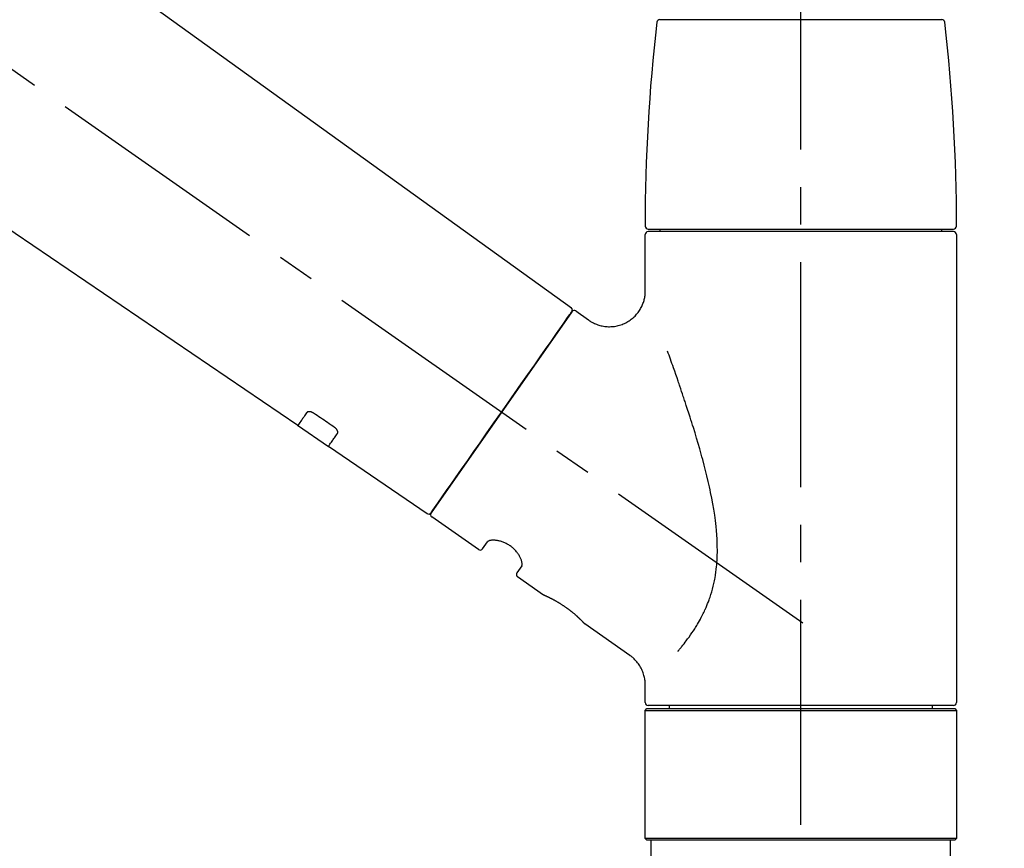
# Model space of a CAD drawing. Extents: x 27948 to 54421, y -25 to 8845.
# Drawn here: x 33015 to 33179, y 3029 to 3167 of the extents above; entities that cross this region are included whole.
import ezdxf

# ---------------------------------------------------------------- set-up
doc = ezdxf.new("R2010")
doc.units = 0
doc.header["$LTSCALE"] = 50
doc.header["$MEASUREMENT"] = 0
doc.linetypes.add('CENTER2', pattern=[1.125, 0.75, -0.125, 0.125, -0.125])
doc.linetypes.add('DASHED', pattern=[0.75, 0.5, -0.25])
doc.layers.get('0').update_dxf_attribs({"linetype": 'CONTINUOUS'})
doc.layers.get('DEFPOINTS').update_dxf_attribs({"color": 146, "linetype": 'CONTINUOUS'})
doc.layers.add('150-機器', color=8, linetype='CONTINUOUS')
doc.layers.add('166-寸法B', color=11, linetype='CONTINUOUS')
doc.styles.add('KH001', font='txt')
doc.dimstyles.new('KH1xx030', dxfattribs={"dimscale": 30, "dimtxt": 2, "dimasz": 0.6, "dimexe": 0.3, "dimexo": 1.2, "dimgap": 0.5, "dimtad": 3, "dimdec": 1, "dimdsep": 46, "dimlunit": 6, "dimtxsty": 'KH001', "dimblk": 'DOT', "dimcen": 1, "dimdle": 1, "dimclrd": 256, "dimclre": 256, "dimclrt": 256, "dimadec": 0, "dimazin": 0, "dimtfac": 1, "dimtdec": 1, "dimtix": 1, "dimtmove": 2, "dimatfit": 3, "dimldrblk": 'CLOSEDBLANK', "dimfxl": 1, "dimtolj": 1, "dimtzin": 0, "dimlwd": -1, "dimlwe": -1, "dimarcsym": 0})

# ---------------------------------------------------------------- blocks, each defined once
blk = doc.blocks.new('F402_D')
at = {"layer": '150-機器', "color": 161, "linetype": 'CENTER2'}
blk.add_line((0, -53.67), (0, 250.27), dxfattribs=at)
at = {"layer": '150-機器', "color": 13, "linetype": 'CENTER2'}
blk.add_line((0.34, 36.17), (-286.53, 237.04), dxfattribs=at)
at = {"layer": '150-機器', "color": 13, "linetype": 'Continuous'}
for p, q in [((-158.24, 175.21), (-38.21, 88.74)), ((-83.81, 69.09), (-184.55, 137.62)), ((-23.49, 136.74), (0, 136.74)), ((0, 136.74), (23.49, 136.74)), ((-25.43, 101.83), (25.43, 101.83)), ((-23.44, 101.43), (-23.44, 101.83)), ((23.44, 101.83), (23.44, 101.43)), ((-25.93, 91.62), (-25.93, 100.93)), ((25.43, 101.43), (-25.43, 101.43)), ((25.93, 100.93), (25.93, 22.94)), ((-38.14, 88.07), (-61.59, 54.57)), ((-37.45, 88.19), (-35.35, 86.72)), ((-78.66, 65.58), (-83.85, 69.11)), ((-62.25, 54.41), (-78.7, 65.61)), ((-53.71, 48.44), (-61.47, 53.88)), ((-53.02, 48.57), (-52.2, 49.73)), ((-46.48, 45.72), (-47.3, 44.56)), ((-42.89, 40.86), (-47.18, 43.87)), ((-42.79, 40.81), (-42.79, 40.81)), ((-28.48, 30.78), (-35.99, 36.03)), ((-25.93, 22.94), (-25.93, 25.89)), ((-25.93, 21.64), (-25.63, 21.94)), ((-25.93, 21.64), (25.93, 21.64)), ((-25.93, 0.3), (-25.93, 21.64)), ((-25.63, 21.94), (25.63, 21.94)), ((0, 22.44), (-25.43, 22.44)), ((-21.89, 21.94), (-21.89, 22.44)), ((25.43, 22.44), (0, 22.44)), ((21.89, 22.44), (21.89, 21.94)), ((25.63, 21.94), (25.93, 21.64)), ((25.93, 21.64), (25.93, 0.3)), ((-25.63, 0), (-25.93, 0.3)), ((25.93, 0.3), (-25.93, 0.3)), ((25.63, 0), (-25.63, 0)), ((25.93, 0.3), (25.63, 0))]:
    blk.add_line(p, q, dxfattribs=at)
at = {"layer": '150-機器', "color": 13, "linetype": 'DASHED', "ltscale": 0.5}
for p, q in [((-24.93, -2.69), (-24.93, 0)), ((24.93, -2.69), (24.93, 0))]:
    blk.add_line(p, q, dxfattribs=at)
at = {"layer": '150-機器', "color": 13, "linetype": 'Continuous'}
for points in [[(-35.35, 86.7), (-35.35, 86.69), (-35.34, 86.69), (-35.34, 86.69), (-35.34, 86.69), (-35.29, 86.65), (-35.24, 86.61), (-35.19, 86.57), (-35.14, 86.53), (-35.04, 86.46), (-34.93, 86.4), (-34.82, 86.34), (-34.7, 86.28), (-34.54, 86.2), (-34.37, 86.12), (-34.2, 86.04), (-34.03, 85.97), (-33.84, 85.9), (-33.65, 85.84), (-33.46, 85.78), (-33.27, 85.73), (-33.07, 85.69), (-32.87, 85.65), (-32.67, 85.62), (-32.47, 85.6), (-32.26, 85.58), (-32.06, 85.57), (-31.85, 85.57), (-31.64, 85.58), (-31.44, 85.59), (-31.23, 85.61), (-31.02, 85.63), (-30.82, 85.67), (-30.61, 85.71), (-30.4, 85.76), (-30.19, 85.82), (-29.98, 85.88), (-29.77, 85.95), (-29.57, 86.04), (-29.37, 86.12), (-29.17, 86.22), (-28.98, 86.32), (-28.79, 86.43), (-28.6, 86.55), (-28.42, 86.68), (-28.25, 86.8), (-28.08, 86.93), (-27.92, 87.07), (-27.77, 87.21), (-27.62, 87.35), (-27.48, 87.5), (-27.35, 87.65), (-27.22, 87.81), (-27.1, 87.96), (-26.99, 88.12), (-26.88, 88.28), (-26.77, 88.44), (-26.68, 88.6), (-26.59, 88.77), (-26.5, 88.94), (-26.42, 89.1), (-26.35, 89.27), (-26.29, 89.44), (-26.23, 89.6), (-26.17, 89.77), (-26.12, 89.94), (-26.08, 90.1), (-26.04, 90.27), (-26, 90.44), (-25.98, 90.6), (-25.95, 90.76), (-25.94, 90.92), (-25.92, 91.08), (-25.91, 91.19), (-25.9, 91.3), (-25.9, 91.41), (-25.9, 91.52), (-25.9, 91.58), (-25.9, 91.64), (-25.91, 91.69), (-25.91, 91.75), (-25.91, 91.75), (-25.91, 91.76), (-25.91, 91.77), (-25.91, 91.77)], [(-39.58, 86.02), (-39.25, 86.48), (-38.95, 86.92), (-38.68, 87.3), (-38.46, 87.62), (-38.42, 87.68), (-38.37, 87.75), (-38.3, 87.84), (-38.21, 87.97), (-38.18, 88.02), (-38.15, 88.06), (-38.13, 88.08), (-38.14, 88.08), (-38.14, 88.07), (-38.14, 88.07), (-38.14, 88.07), (-38.14, 88.07)], [(-61.6, 54.57), (-61.6, 54.57), (-61.6, 54.57), (-61.59, 54.57), (-61.59, 54.57), (-61.31, 54.98), (-61.03, 55.38), (-60.75, 55.78), (-60.46, 56.19), (-59.73, 57.23), (-59, 58.28), (-58.27, 59.32), (-57.54, 60.37), (-56.51, 61.83), (-55.49, 63.29), (-54.47, 64.75), (-53.44, 66.21), (-52.28, 67.87), (-51.12, 69.53), (-49.96, 71.18), (-48.8, 72.84), (-47.69, 74.44), (-46.57, 76.04), (-45.45, 77.63), (-44.33, 79.23), (-43.42, 80.53), (-42.51, 81.83), (-41.6, 83.12), (-40.69, 84.42), (-40.42, 84.82), (-40.14, 85.22), (-39.86, 85.62), (-39.58, 86.02)], [(-20.46, 31.5), (-20.45, 31.52), (-20.43, 31.54), (-20.42, 31.55), (-20.41, 31.57), (-20.39, 31.58), (-20.38, 31.6), (-20.36, 31.62), (-20.35, 31.63), (-20.28, 31.72), (-20.2, 31.81), (-20.13, 31.9), (-20.06, 31.99), (-20, 32.06), (-19.94, 32.14), (-19.88, 32.21), (-19.82, 32.29), (-19.63, 32.51), (-19.45, 32.74), (-19.27, 32.98), (-19.09, 33.21), (-18.97, 33.37), (-18.85, 33.53), (-18.73, 33.7), (-18.61, 33.86), (-18.37, 34.2), (-18.13, 34.55), (-17.9, 34.9), (-17.67, 35.25), (-17.56, 35.43), (-17.44, 35.61), (-17.33, 35.79), (-17.22, 35.98), (-17.05, 36.27), (-16.89, 36.56), (-16.73, 36.85), (-16.58, 37.15), (-16.53, 37.25), (-16.47, 37.35), (-16.42, 37.45), (-16.37, 37.55), (-16.27, 37.76), (-16.17, 37.96), (-16.07, 38.17), (-15.98, 38.37), (-15.93, 38.47), (-15.89, 38.58), (-15.84, 38.68), (-15.79, 38.79), (-15.66, 39.1), (-15.52, 39.42), (-15.4, 39.74), (-15.27, 40.06), (-15.19, 40.28), (-15.12, 40.5), (-15.04, 40.73), (-14.97, 40.95), (-14.83, 41.4), (-14.71, 41.86), (-14.59, 42.32), (-14.48, 42.78), (-14.43, 43.02), (-14.38, 43.25), (-14.34, 43.48), (-14.29, 43.72), (-14.22, 44.19), (-14.15, 44.66), (-14.09, 45.13), (-14.03, 45.6), (-14.01, 45.84), (-13.99, 46.08), (-13.97, 46.32), (-13.96, 46.56), (-13.93, 47.04), (-13.91, 47.52), (-13.9, 48), (-13.9, 48.49), (-13.91, 48.73), (-13.91, 48.96), (-13.92, 49.2), (-13.92, 49.44), (-13.95, 50.16), (-13.98, 50.88), (-14.03, 51.59), (-14.09, 52.3), (-14.14, 52.78), (-14.21, 53.25), (-14.27, 53.72), (-14.34, 54.19), (-14.49, 55.14), (-14.66, 56.08), (-14.83, 57.01), (-15.02, 57.95), (-15.12, 58.41), (-15.22, 58.87), (-15.32, 59.33), (-15.43, 59.79), (-15.65, 60.7), (-15.87, 61.61), (-16.1, 62.52), (-16.34, 63.42), (-16.47, 63.87), (-16.59, 64.32), (-16.72, 64.76), (-16.84, 65.21), (-17.1, 66.1), (-17.36, 66.98), (-17.62, 67.87), (-17.89, 68.75), (-18.03, 69.19), (-18.16, 69.62), (-18.3, 70.06), (-18.44, 70.5), (-18.65, 71.15), (-18.86, 71.79), (-19.07, 72.44), (-19.29, 73.09), (-19.36, 73.3), (-19.43, 73.52), (-19.5, 73.73), (-19.57, 73.95), (-19.71, 74.37), (-19.85, 74.79), (-20, 75.22), (-20.14, 75.64), (-20.21, 75.85), (-20.28, 76.06), (-20.36, 76.27), (-20.43, 76.48), (-20.62, 77.04), (-20.82, 77.61), (-21.01, 78.18), (-21.21, 78.74), (-21.33, 79.09), (-21.46, 79.44), (-21.58, 79.8), (-21.71, 80.15), (-21.83, 80.49), (-21.95, 80.83), (-22.07, 81.17), (-22.2, 81.51)], [(-82.32, 71.22), (-82.44, 71.05), (-82.56, 70.87), (-82.68, 70.7), (-82.8, 70.52), (-82.9, 70.39), (-82.99, 70.26), (-83.09, 70.12), (-83.18, 69.99), (-83.31, 69.81), (-83.43, 69.63), (-83.56, 69.45), (-83.68, 69.27), (-83.71, 69.23), (-83.74, 69.19), (-83.77, 69.15), (-83.81, 69.09), (-83.81, 69.09), (-83.81, 69.08), (-83.81, 69.08), (-83.81, 69.08), (-83.81, 69.08), (-83.81, 69.08), (-83.81, 69.09), (-83.81, 69.09), (-83.81, 69.09), (-83.81, 69.09), (-83.81, 69.09), (-83.81, 69.09)], [(-81.15, 71.15), (-81.15, 71.15), (-81.16, 71.16), (-81.16, 71.16), (-81.17, 71.16), (-81.18, 71.17), (-81.19, 71.18), (-81.2, 71.18), (-81.21, 71.19), (-81.22, 71.2), (-81.24, 71.21), (-81.25, 71.22), (-81.27, 71.22), (-81.29, 71.23), (-81.31, 71.24), (-81.32, 71.25), (-81.34, 71.26), (-81.36, 71.27), (-81.38, 71.28), (-81.41, 71.29), (-81.43, 71.3), (-81.46, 71.31), (-81.49, 71.32), (-81.52, 71.34), (-81.55, 71.35), (-81.59, 71.36), (-81.63, 71.37), (-81.67, 71.38), (-81.7, 71.39), (-81.75, 71.39), (-81.79, 71.4), (-81.83, 71.4), (-81.87, 71.4), (-81.91, 71.4), (-81.95, 71.4), (-81.98, 71.4), (-82.02, 71.39), (-82.05, 71.38), (-82.08, 71.38), (-82.12, 71.37), (-82.15, 71.36), (-82.17, 71.35), (-82.19, 71.33), (-82.21, 71.32), (-82.23, 71.31), (-82.24, 71.3), (-82.26, 71.29), (-82.27, 71.27), (-82.28, 71.26), (-82.29, 71.26), (-82.3, 71.25), (-82.3, 71.24), (-82.31, 71.23), (-82.31, 71.23), (-82.31, 71.23), (-82.31, 71.22), (-82.32, 71.22)], [(-77.68, 68.8), (-77.97, 69), (-78.26, 69.19), (-78.55, 69.39), (-78.84, 69.58), (-79.12, 69.78), (-79.41, 69.98), (-79.7, 70.17), (-79.99, 70.37), (-80.28, 70.56), (-80.57, 70.76), (-80.86, 70.95), (-81.15, 71.15)], [(-78.69, 65.61), (-78.7, 65.61), (-78.7, 65.61), (-78.7, 65.61), (-78.7, 65.61), (-78.7, 65.61), (-78.7, 65.6), (-78.7, 65.6), (-78.7, 65.6), (-78.7, 65.6), (-78.7, 65.61), (-78.7, 65.61), (-78.69, 65.61), (-78.65, 65.67), (-78.62, 65.71), (-78.6, 65.75), (-78.57, 65.79), (-78.44, 65.97), (-78.32, 66.15), (-78.19, 66.33), (-78.06, 66.51), (-77.97, 66.65), (-77.88, 66.78), (-77.78, 66.92), (-77.69, 67.05), (-77.56, 67.23), (-77.44, 67.4), (-77.32, 67.58), (-77.2, 67.75)], [(-77.2, 67.75), (-77.19, 67.76), (-77.19, 67.76), (-77.19, 67.76), (-77.19, 67.77), (-77.18, 67.77), (-77.18, 67.78), (-77.17, 67.79), (-77.17, 67.8), (-77.16, 67.81), (-77.15, 67.83), (-77.15, 67.85), (-77.14, 67.86), (-77.14, 67.89), (-77.13, 67.91), (-77.13, 67.93), (-77.13, 67.96), (-77.13, 67.99), (-77.13, 68.02), (-77.13, 68.05), (-77.14, 68.09), (-77.15, 68.12), (-77.16, 68.16), (-77.17, 68.19), (-77.18, 68.23), (-77.2, 68.26), (-77.22, 68.3), (-77.24, 68.34), (-77.26, 68.37), (-77.28, 68.41), (-77.3, 68.44), (-77.32, 68.47), (-77.35, 68.5), (-77.37, 68.53), (-77.39, 68.55), (-77.41, 68.58), (-77.44, 68.6), (-77.45, 68.62), (-77.47, 68.64), (-77.49, 68.65), (-77.51, 68.67), (-77.53, 68.69), (-77.55, 68.71), (-77.57, 68.72), (-77.59, 68.74), (-77.61, 68.75), (-77.62, 68.76), (-77.64, 68.77), (-77.65, 68.78), (-77.66, 68.79), (-77.66, 68.79), (-77.67, 68.8), (-77.68, 68.8)], [(-46.48, 45.74), (-46.48, 45.74), (-46.48, 45.74), (-46.48, 45.74), (-46.48, 45.74), (-46.47, 45.74), (-46.47, 45.75), (-46.46, 45.75), (-46.46, 45.76), (-46.45, 45.8), (-46.44, 45.84), (-46.43, 45.87), (-46.42, 45.91), (-46.42, 45.98), (-46.42, 46.05), (-46.42, 46.11), (-46.43, 46.18), (-46.45, 46.28), (-46.47, 46.37), (-46.49, 46.47), (-46.52, 46.56), (-46.55, 46.67), (-46.59, 46.79), (-46.64, 46.9), (-46.68, 47.01), (-46.74, 47.13), (-46.8, 47.25), (-46.87, 47.36), (-46.94, 47.48), (-47.02, 47.6), (-47.1, 47.73), (-47.18, 47.85), (-47.27, 47.96), (-47.37, 48.08), (-47.47, 48.2), (-47.57, 48.31), (-47.67, 48.42), (-47.79, 48.53), (-47.9, 48.64), (-48.02, 48.75), (-48.15, 48.85), (-48.27, 48.94), (-48.4, 49.03), (-48.53, 49.12), (-48.66, 49.21), (-48.79, 49.29), (-48.92, 49.36), (-49.06, 49.43), (-49.19, 49.5), (-49.33, 49.56), (-49.46, 49.62), (-49.6, 49.67), (-49.74, 49.72), (-49.88, 49.77), (-50.01, 49.81), (-50.15, 49.85), (-50.29, 49.88), (-50.42, 49.91), (-50.55, 49.93), (-50.68, 49.95), (-50.82, 49.97), (-50.94, 49.98), (-51.06, 49.99), (-51.18, 49.99), (-51.3, 49.99), (-51.41, 49.99), (-51.51, 49.98), (-51.61, 49.96), (-51.71, 49.95), (-51.79, 49.94), (-51.87, 49.92), (-51.94, 49.89), (-52.02, 49.86), (-52.06, 49.84), (-52.09, 49.82), (-52.13, 49.8), (-52.17, 49.77), (-52.18, 49.76), (-52.18, 49.76), (-52.19, 49.75), (-52.2, 49.74), (-52.2, 49.74), (-52.2, 49.74), (-52.2, 49.74), (-52.2, 49.73)], [(-35.94, 36), (-35.94, 36), (-35.94, 36), (-35.94, 36), (-35.94, 36), (-35.94, 36), (-35.94, 36), (-35.94, 36), (-35.94, 36), (-35.94, 36), (-35.94, 36.01), (-35.95, 36.01), (-35.95, 36.01), (-35.95, 36.01), (-35.95, 36.01), (-35.96, 36.02), (-35.96, 36.02), (-35.97, 36.04), (-35.99, 36.05), (-36, 36.07), (-36.02, 36.08), (-36.02, 36.09), (-36.03, 36.09), (-36.03, 36.1), (-36.04, 36.11), (-36.05, 36.12), (-36.07, 36.14), (-36.08, 36.15), (-36.1, 36.16), (-36.11, 36.18), (-36.13, 36.2), (-36.14, 36.22), (-36.16, 36.23), (-36.18, 36.25), (-36.2, 36.28), (-36.22, 36.3), (-36.24, 36.32), (-36.27, 36.34), (-36.29, 36.36), (-36.31, 36.39), (-36.33, 36.41), (-36.35, 36.42), (-36.36, 36.44), (-36.37, 36.45), (-36.38, 36.46), (-36.43, 36.5), (-36.47, 36.55), (-36.51, 36.59), (-36.55, 36.63), (-36.58, 36.66), (-36.61, 36.69), (-36.64, 36.72), (-36.67, 36.75), (-36.73, 36.8), (-36.78, 36.85), (-36.83, 36.9), (-36.89, 36.95), (-36.91, 36.97), (-36.92, 36.99), (-36.94, 37.01), (-36.96, 37.02), (-37, 37.06), (-37.04, 37.1), (-37.08, 37.14), (-37.12, 37.17), (-37.14, 37.19), (-37.16, 37.21), (-37.18, 37.23), (-37.2, 37.25), (-37.27, 37.31), (-37.33, 37.36), (-37.4, 37.42), (-37.46, 37.48), (-37.51, 37.52), (-37.55, 37.56), (-37.6, 37.6), (-37.65, 37.64), (-37.72, 37.7), (-37.8, 37.77), (-37.87, 37.83), (-37.95, 37.89), (-37.97, 37.91), (-38, 37.93), (-38.02, 37.95), (-38.05, 37.97), (-38.1, 38.02), (-38.15, 38.06), (-38.21, 38.1), (-38.26, 38.14), (-38.31, 38.18), (-38.37, 38.23), (-38.42, 38.27), (-38.47, 38.31), (-38.53, 38.35), (-38.58, 38.39), (-38.64, 38.43), (-38.7, 38.48), (-38.75, 38.52), (-38.81, 38.56), (-38.86, 38.6), (-38.92, 38.64), (-38.95, 38.66), (-38.98, 38.68), (-39.01, 38.7), (-39.04, 38.72), (-39.12, 38.79), (-39.21, 38.85), (-39.3, 38.91), (-39.38, 38.97), (-39.44, 39.01), (-39.5, 39.05), (-39.56, 39.08), (-39.62, 39.12), (-39.7, 39.18), (-39.79, 39.23), (-39.88, 39.29), (-39.96, 39.34), (-39.99, 39.36), (-40.02, 39.38), (-40.05, 39.4), (-40.08, 39.42), (-40.14, 39.45), (-40.19, 39.49), (-40.25, 39.52), (-40.31, 39.56), (-40.34, 39.57), (-40.37, 39.59), (-40.4, 39.61), (-40.42, 39.63), (-40.51, 39.67), (-40.59, 39.72), (-40.68, 39.77), (-40.76, 39.82), (-40.81, 39.85), (-40.87, 39.88), (-40.92, 39.91), (-40.97, 39.94), (-41.05, 39.98), (-41.13, 40.02), (-41.2, 40.06), (-41.28, 40.1), (-41.31, 40.12), (-41.33, 40.13), (-41.36, 40.14), (-41.38, 40.16), (-41.43, 40.18), (-41.48, 40.21), (-41.53, 40.23), (-41.57, 40.25), (-41.6, 40.27), (-41.62, 40.28), (-41.64, 40.29), (-41.67, 40.3), (-41.73, 40.33), (-41.8, 40.37), (-41.86, 40.4), (-41.93, 40.43), (-41.97, 40.45), (-42.01, 40.47), (-42.05, 40.49), (-42.09, 40.51), (-42.16, 40.54), (-42.23, 40.57), (-42.3, 40.61), (-42.37, 40.64), (-42.4, 40.65), (-42.43, 40.67), (-42.46, 40.68), (-42.49, 40.69), (-42.53, 40.71), (-42.56, 40.72), (-42.6, 40.74), (-42.64, 40.76), (-42.65, 40.76), (-42.66, 40.77), (-42.67, 40.77), (-42.68, 40.78), (-42.7, 40.78), (-42.72, 40.79), (-42.74, 40.8), (-42.75, 40.81), (-42.76, 40.81), (-42.77, 40.81), (-42.78, 40.82), (-42.79, 40.82), (-42.8, 40.83), (-42.82, 40.83), (-42.84, 40.84), (-42.86, 40.85), (-42.87, 40.86), (-42.88, 40.86), (-42.89, 40.87), (-42.89, 40.87), (-42.89, 40.87), (-42.89, 40.86), (-42.89, 40.86), (-42.88, 40.86)], [(-42.68, 40.76), (-42.68, 40.77), (-42.69, 40.77), (-42.7, 40.77), (-42.71, 40.78), (-42.72, 40.78), (-42.73, 40.79), (-42.74, 40.79), (-42.75, 40.8), (-42.76, 40.8), (-42.77, 40.8), (-42.78, 40.81), (-42.78, 40.81), (-42.79, 40.81), (-42.79, 40.81), (-42.79, 40.81), (-42.79, 40.81), (-42.79, 40.81), (-42.79, 40.81), (-42.79, 40.81), (-42.79, 40.81)], [(-25.94, 25.89), (-25.94, 25.94), (-25.94, 25.98), (-25.93, 26.03), (-25.93, 26.08), (-25.93, 26.19), (-25.93, 26.31), (-25.94, 26.43), (-25.95, 26.54), (-25.97, 26.73), (-26, 26.91), (-26.03, 27.09), (-26.07, 27.27), (-26.13, 27.47), (-26.18, 27.67), (-26.25, 27.87), (-26.32, 28.07), (-26.4, 28.27), (-26.49, 28.46), (-26.59, 28.66), (-26.69, 28.85), (-26.8, 29.04), (-26.92, 29.23), (-27.05, 29.41), (-27.18, 29.58), (-27.32, 29.75), (-27.47, 29.91), (-27.63, 30.07), (-27.78, 30.23), (-27.89, 30.33), (-27.99, 30.43), (-28.1, 30.53), (-28.22, 30.62), (-28.28, 30.66), (-28.35, 30.7), (-28.41, 30.73), (-28.47, 30.77), (-28.47, 30.77), (-28.48, 30.77), (-28.48, 30.78), (-28.48, 30.78)]]:
    blk.add_lwpolyline(points, dxfattribs=at)
for centre, radius, start, end in [((273.27, 102.24), 299.21, 173.4651, 179.9836), ((-23.49, 136.24), 0.499, 90, 173.4651), ((23.49, 136.24), 0.499, 6.5349, 90), ((-273.27, 102.24), 299.21, 0.0164, 6.5349), ((-25.43, 102.33), 0.499, 179.9836, 270), ((25.43, 102.33), 0.499, 270, 0.0164), ((-25.43, 100.93), 0.499, 90, 180), ((25.43, 100.93), 0.499, 0, 90), ((-38.55, 88.36), 0.499, 325, 54.7271), ((-37.73, 87.78), 0.499, 55, 145), ((-62.01, 54.85), 0.499, 236.2642, 325), ((-61.19, 54.29), 0.499, 145, 235), ((-53.43, 48.85), 0.499, 235, 325), ((-46.89, 44.28), 0.499, 145, 235), ((-25.43, 22.94), 0.499, 180, 270), ((25.43, 22.94), 0.499, 270, 0)]:
    blk.add_arc(centre, radius, start, end, dxfattribs=at)
blk = doc.blocks.new('_Dot')
at = {"color": 0, "linetype": 'ByBlock', "lineweight": -2}
blk.add_line((-0.5, 0), (-1, 0), dxfattribs=at)
at = {"color": 0, "linetype": 'ByBlock', "const_width": 0.5}
blk.add_lwpolyline([(-0.25, 0, 1), (0.25, 0, 1)], format="xyb", close=True, dxfattribs=at)
blk = doc.blocks.new('*D81')
at = {"layer": '166-寸法B', "transparency": 16777216}
for p, q in [((32565.3, 3063.49), (32565.3, 3351.95)), ((33665.3, 3285.51), (33665.3, 3351.95)), ((32583.3, 3342.95), (33647.3, 3342.95))]:
    blk.add_line(p, q, dxfattribs=at)
at = {"layer": 'DEFPOINTS', "color": 0, "transparency": 16777216}
for p in [(33665.3, 3342.95), (33665.3, 3249.51), (32565.3, 3027.49)]:
    blk.add_point(p, dxfattribs=at)
at = {"layer": '166-寸法B', "transparency": 16777216, "xscale": 18, "yscale": 18, "zscale": 18, "rotation": 180}
blk.add_blockref('_Dot', (32565.3, 3342.95), dxfattribs=at)
at = {"layer": '166-寸法B', "transparency": 16777216, "xscale": 18, "yscale": 18, "zscale": 18}
blk.add_blockref('_Dot', (33665.3, 3342.95), dxfattribs=at)
at = {"layer": '166-寸法B', "transparency": 16777216, "insert": (33115.3, 3391.75), "char_height": 60, "attachment_point": 5, "style": 'KH001'}
blk.add_mtext('\\A1;1,100', dxfattribs=at)
blk = doc.blocks.new('_ClosedBlank')
at = {"color": 0, "linetype": 'ByBlock', "lineweight": -2}
for p, q in [((-1, 0.1667), (0, 0)), ((-1, 0.1667), (-1, -0.1667)), ((0, 0), (-1, -0.1667))]:
    blk.add_line(p, q, dxfattribs=at)

msp = doc.modelspace()

# ---------------------------------------------------------------- block references
at = {"layer": '150-機器'}
msp.add_blockref('F402_D', (33145.3, 3030.19), dxfattribs=at)

# ---------------------------------------------------------------- dimensions: what is measured, and where the dimension line sits
at = {"layer": '166-寸法B'}
dim = msp.add_linear_dim(base=(33665.3, 3342.95), p1=(32565.3, 3027.49), p2=(33665.3, 3249.51), dimstyle='KH1xx030', dxfattribs=at)
dim.commit()
dim.dimension.update_dxf_attribs({"geometry": '*D81', "text_midpoint": (33115.3, 3391.75)})

doc.saveas('drawing.dxf')
